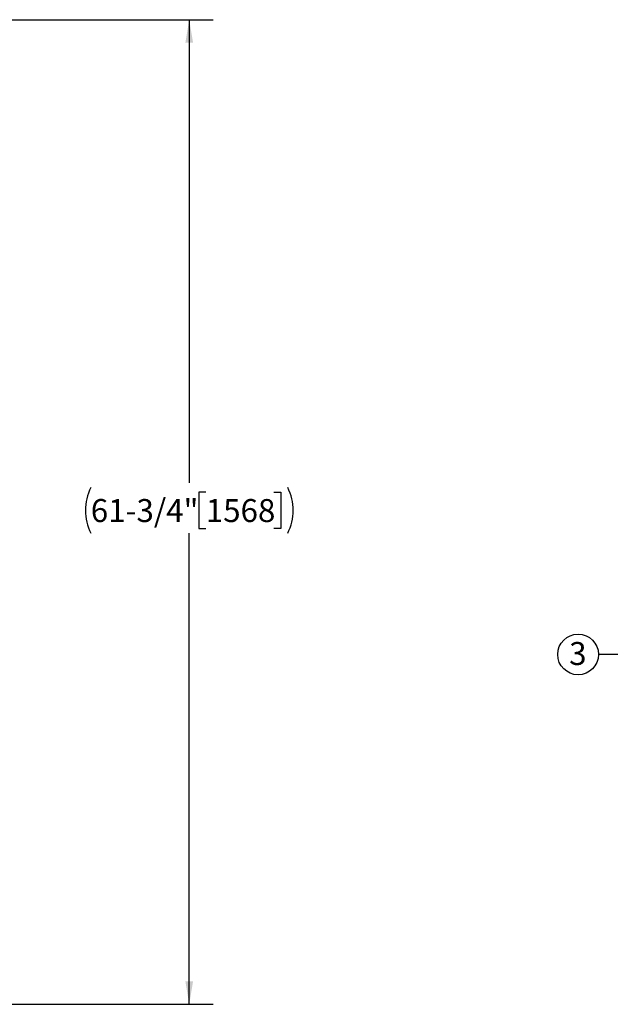
# Model space of a CAD drawing. Units: inches. Extents: x 0.1 to 22.1, y 0.1 to 17.1.
# Drawn here: x 13.1 to 16.1, y 3.7 to 8.8 of the extents above; entities that cross this region are included whole.
import ezdxf

# ---------------------------------------------------------------- set-up
doc = ezdxf.new("R2010")
doc.units = ezdxf.units.IN
doc.header["$MEASUREMENT"] = 0
doc.layers.add('7', color=7, linetype='Continuous', lineweight=25)
doc.styles.add('SLDTEXTSTYLE0', font='TXT', dxfattribs={"width": 0.75})
doc.dimstyles.new('SLDDIMSTYLE0', dxfattribs={"dimtxt": 0.12, "dimasz": 0.12, "dimexe": 0, "dimexo": 0.0625, "dimgap": 0.03, "dimtad": 0, "dimtih": 1, "dimtoh": 1, "dimdec": 6, "dimlfac": 12, "dimrnd": 1e-09, "dimzin": 12, "dimdsep": 46, "dimlunit": 5, "dimtxsty": 'SLDTEXTSTYLE0', "dimsah": 1, "dimcen": 0.09, "dimadec": 0, "dimazin": 3, "dimtfac": 1, "dimtofl": 0, "dimtmove": 0, "dimatfit": 3, "dimfxl": 1, "dimfrac": 2, "dimtolj": 1, "dimtzin": 12, "dimarcsym": 0})
doc.dimstyles.new('SLDDIMSTYLE2', dxfattribs={"dimtxt": 0.18, "dimasz": 0.12, "dimexe": 0, "dimexo": 0.0625, "dimgap": 0, "dimtad": 0, "dimtih": 1, "dimtoh": 1, "dimdec": 0, "dimrnd": 1e-09, "dimzin": 0, "dimdsep": 46, "dimlunit": 5, "dimtxsty": 'Standard', "dimsah": 1, "dimcen": 0.09, "dimadec": 0, "dimazin": 0, "dimtfac": 0.12, "dimtdec": 0, "dimtofl": 0, "dimtmove": 0, "dimatfit": 3, "dimfxl": 1, "dimfrac": 2, "dimtolj": 1, "dimtzin": 0, "dimarcsym": 0})

# ---------------------------------------------------------------- blocks, each defined once
blk = doc.blocks.new('_D_1')
at = {"layer": '7', "color": 7}
for p, q in [((10.5696, 8.8394), (14.0629, 8.8394)), ((13.9379, 8.8394), (13.9379, 6.4186)), ((14.0242, 6.3699), (13.9877, 6.3699)), ((13.9877, 6.3699), (13.9877, 6.1794)), ((14.3789, 6.3699), (14.4154, 6.3699)), ((14.4154, 6.3699), (14.4154, 6.1794)), ((13.9877, 6.1794), (14.0242, 6.1794)), ((14.4154, 6.1794), (14.3789, 6.1794)), ((13.9379, 3.6935), (13.9379, 6.155)), ((11.2129, 3.6935), (14.0629, 3.6935))]:
    blk.add_line(p, q, dxfattribs=at)
for centre, start, end in [((13.663, 6.2746), 153.4349, 206.5651), ((14.2128, 6.2746), 333.4349, 26.5651)]:
    blk.add_arc(centre, 0.2675, start, end, dxfattribs=at)
for points in [[(13.9379, 8.8394), (13.9179, 8.7194), (13.9579, 8.7194)], [(13.9379, 3.6935), (13.9579, 3.8135), (13.9179, 3.8135)]]:
    blk.add_solid(points, dxfattribs=at)
at = {"layer": '7', "color": 7, "char_height": 0.12, "attachment_point": 1, "style": 'SLDTEXTSTYLE0'}
for s, insert in [('61-3/4"', (13.4238, 6.334)), ('1568', (14.0242, 6.334))]:
    blk.add_mtext(s, dxfattribs=dict(at, insert=insert))
blk = doc.blocks.new('SW_NOTE_0_29')
at = {"layer": '7', "color": 0}
blk.add_circle((-0.1063, 0), 0.1063, dxfattribs=at)
at = {"layer": '7', "color": 0, "insert": (-0.1075, 0.0647), "char_height": 0.12, "attachment_point": 2, "style": 'SLDTEXTSTYLE0'}
blk.add_mtext('3', dxfattribs=at)

msp = doc.modelspace()

# ---------------------------------------------------------------- block references
at = {"layer": '7', "color": 7}
msp.add_blockref('SW_NOTE_0_29', (16.07457615, 5.52211192), dxfattribs=at)

# ---------------------------------------------------------------- dimensions: what is measured, and where the dimension line sits
dim = msp.add_linear_dim(base=(13.93788532, 3.69353164), p1=(10.51960432, 8.83936497), p2=(11.16287145, 3.69353164), angle=90, text='(<>)', dimstyle='SLDDIMSTYLE0', dxfattribs=at)
dim.commit()
dim.dimension.update_dxf_attribs({"geometry": '_D_1', "text_midpoint": (13.93788532, 6.28679713), "dimtype": 160})

# ---------------------------------------------------------------- leaders
msp.add_leader([(16.4992568, 5.0141226), (16.19957615, 5.52211192), (16.07457615, 5.52211192)], dimstyle='SLDDIMSTYLE2', dxfattribs=at)

doc.saveas('drawing.dxf')
